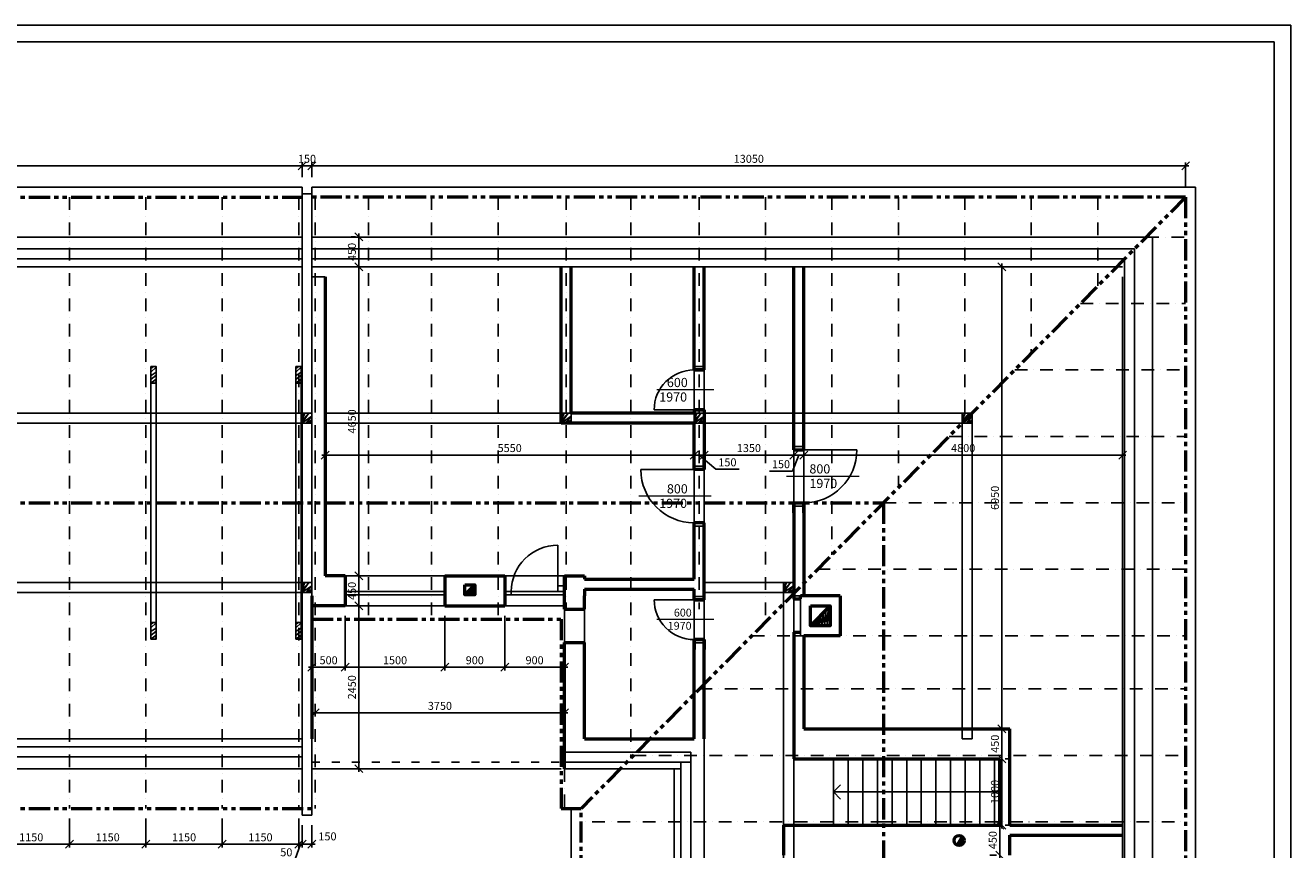
# Model space of a CAD drawing. Units: inches. Extents: x -300303 to 231945, y -273771 to 28449.
# Drawn here: x 58864 to 77907, y -35771 to -23367 of the extents above; entities that cross this region are included whole.
import ezdxf

# ---------------------------------------------------------------- set-up
doc = ezdxf.new("R2010")
doc.units = ezdxf.units.IN
doc.header["$LTSCALE"] = 10
doc.header["$MEASUREMENT"] = 0
for name, pattern in [('ACAD_ISO03W100', [30, 12, -18]), ('SDRUŽENÁ2', [31.75, 15.875, -3.175, 3.175, -3.175, 3.175, -3.175]), ('ČERCHOVANÁ2', [12.7, 6.35, -3.175, 0, -3.175])]:
    doc.linetypes.add(name, pattern=pattern)
doc.layers.get('0').update_dxf_attribs({"color": 2})
doc.layers.add('koty', color=3, linetype='Continuous', lineweight=9)
doc.layers.add('tlusta', color=4, linetype='Continuous', lineweight=53)
doc.layers.add('tenka', color=2, linetype='Continuous')
doc.dimstyles.new('milan 1-50', dxfattribs={"dimtxt": 120, "dimasz": 120, "dimexe": 50, "dimexo": 150, "dimgap": 45, "dimtad": 1, "dimdec": 0, "dimrnd": 1, "dimzin": 0, "dimdsep": 46, "dimtxsty": 'Standard', "dimblk": 'OBLIQUE', "dimcen": 45, "dimdle": 50, "dimadec": 0, "dimazin": 0, "dimtfac": 1, "dimtdec": 0, "dimtix": 1, "dimtmove": 0, "dimatfit": 3, "dimldrblk": 'DOT', "dimfxl": 0, "dimtolj": 1, "dimtzin": 0, "dimarcsym": 0})

# ---------------------------------------------------------------- blocks, each defined once
blk = doc.blocks.new('sdhh')
at = {"layer": 'tenka', "color": 5}
for p, q in [((-4243244, 2495218), (-4243244, 2495068)), ((-4243244, 2495191), (-4243204, 2495218)), ((-4243244, 2495135), (-4243164, 2495212)), ((-4243164, 2495087), (-4243244, 2495024)), ((-4243244, 2494968), (-4243164, 2495027)), ((-4243238, 2495085), (-4243164, 2495134)), ((-4243244, 2494968), (-4243164, 2494968)), ((-4243164, 2494993), (-4243183, 2494968)), ((-4243244, 2491368), (-4243164, 2491368)), ((-4243244, 2491341), (-4243204, 2491368)), ((-4243244, 2491285), (-4243164, 2491362)), ((-4243164, 2491237), (-4243244, 2491174)), ((-4243238, 2491235), (-4243164, 2491284)), ((-4243244, 2491118), (-4243164, 2491177)), ((-4243164, 2491143), (-4243183, 2491118))]:
    blk.add_line(p, q, dxfattribs=at)
blk.add_lwpolyline([(-4243244, 2495218), (-4243164, 2495218), (-4243164, 2491118), (-4243244, 2491118)], close=True, dxfattribs=at)
blk = doc.blocks.new('_Oblique')
at = {"color": 0, "linetype": 'ByBlock', "lineweight": -2}
blk.add_line((-0.5, -0.5), (0.5, 0.5), dxfattribs=at)
blk = doc.blocks.new('*D319')
at = {"layer": 'koty', "color": 0, "lineweight": -2}
for p, q in [((58378, -35302), (58378, -35740)), ((59528, -35302), (59528, -35740)), ((58328, -35690), (59578, -35690))]:
    blk.add_line(p, q, dxfattribs=at)
at = {"layer": 'koty', "color": 0, "lineweight": -2, "xscale": 120, "yscale": 120, "zscale": 120, "rotation": 180.0000000000005}
blk.add_blockref('_Oblique', (58378, -35690), dxfattribs=at)
at = {"layer": 'koty', "color": 0, "lineweight": -2, "xscale": 120, "yscale": 120, "zscale": 120}
blk.add_blockref('_Oblique', (59528, -35690), dxfattribs=at)
at = {"layer": 'koty', "color": 0, "insert": (58953, -35585), "char_height": 120, "attachment_point": 5}
blk.add_mtext('\\A1;1150', dxfattribs=at)
blk = doc.blocks.new('_Dot')
at = {"color": 0, "linetype": 'ByBlock', "lineweight": -2}
blk.add_line((-0.5, 0), (-1, 0), dxfattribs=at)
at = {"color": 0, "linetype": 'ByBlock', "const_width": 0.5}
blk.add_lwpolyline([(-0.25, 0, 1), (0.25, 0, 1)], format="xyb", close=True, dxfattribs=at)
blk = doc.blocks.new('*D320')
at = {"layer": 'koty', "color": 0, "lineweight": -2}
for p, q in [((59528, -35302), (59528, -35740)), ((60678, -35302), (60678, -35740)), ((59478, -35690), (60728, -35690))]:
    blk.add_line(p, q, dxfattribs=at)
at = {"layer": 'koty', "color": 0, "lineweight": -2, "xscale": 120, "yscale": 120, "zscale": 120, "rotation": 180.0000000000005}
blk.add_blockref('_Oblique', (59528, -35690), dxfattribs=at)
at = {"layer": 'koty', "color": 0, "lineweight": -2, "xscale": 120, "yscale": 120, "zscale": 120}
blk.add_blockref('_Oblique', (60678, -35690), dxfattribs=at)
at = {"layer": 'koty', "color": 0, "insert": (60103, -35585), "char_height": 120, "attachment_point": 5}
blk.add_mtext('\\A1;1150', dxfattribs=at)
blk = doc.blocks.new('*D321')
at = {"layer": 'koty', "color": 0, "lineweight": -2}
for p, q in [((60678, -35302), (60678, -35740)), ((61828, -35302), (61828, -35740)), ((60628, -35690), (61878, -35690))]:
    blk.add_line(p, q, dxfattribs=at)
at = {"layer": 'koty', "color": 0, "lineweight": -2, "xscale": 120, "yscale": 120, "zscale": 120, "rotation": 180.0000000000005}
blk.add_blockref('_Oblique', (60678, -35690), dxfattribs=at)
at = {"layer": 'koty', "color": 0, "lineweight": -2, "xscale": 120, "yscale": 120, "zscale": 120}
blk.add_blockref('_Oblique', (61828, -35690), dxfattribs=at)
at = {"layer": 'koty', "color": 0, "insert": (61253, -35585), "char_height": 120, "attachment_point": 5}
blk.add_mtext('\\A1;1150', dxfattribs=at)
blk = doc.blocks.new('*D322')
at = {"layer": 'koty', "color": 0, "lineweight": -2}
for p, q in [((61828, -35302), (61828, -35740)), ((62978, -35302), (62978, -35740)), ((61778, -35690), (63028, -35690))]:
    blk.add_line(p, q, dxfattribs=at)
at = {"layer": 'koty', "color": 0, "lineweight": -2, "xscale": 120, "yscale": 120, "zscale": 120, "rotation": 180.0000000000005}
blk.add_blockref('_Oblique', (61828, -35690), dxfattribs=at)
at = {"layer": 'koty', "color": 0, "lineweight": -2, "xscale": 120, "yscale": 120, "zscale": 120}
blk.add_blockref('_Oblique', (62978, -35690), dxfattribs=at)
at = {"layer": 'koty', "color": 0, "insert": (62403, -35585), "char_height": 120, "attachment_point": 5}
blk.add_mtext('\\A1;1150', dxfattribs=at)
blk = doc.blocks.new('*D323')
at = {"layer": 'koty', "color": 0, "lineweight": -2}
for p, q in [((62978, -35302), (62978, -35740)), ((63028, -35402), (63028, -35740)), ((62978, -35690), (62858, -35690)), ((63003, -35690), (62927, -35915)), ((62978, -35690), (63028, -35690)), ((62978, -35690), (63028, -35690)), ((63028, -35690), (63148, -35690)), ((62927, -35915), (62657, -35915))]:
    blk.add_line(p, q, dxfattribs=at)
at = {"layer": 'koty', "color": 0, "lineweight": -2, "xscale": 120, "yscale": 120, "zscale": 120}
blk.add_blockref('_Oblique', (62978, -35690), dxfattribs=at)
at = {"layer": 'koty', "color": 0, "lineweight": -2, "xscale": 120, "yscale": 120, "zscale": 120, "rotation": 180.0000000000005}
blk.add_blockref('_Oblique', (63028, -35690), dxfattribs=at)
at = {"layer": 'koty', "color": 0, "insert": (62792, -35810), "char_height": 120, "attachment_point": 5}
blk.add_mtext('\\A1;50', dxfattribs=at)
blk = doc.blocks.new('*D324')
at = {"layer": 'koty', "color": 0, "lineweight": -2}
for p, q in [((63028, -35402), (63028, -35740)), ((63178, -35402), (63178, -35740)), ((62978, -35690), (63228, -35690))]:
    blk.add_line(p, q, dxfattribs=at)
at = {"layer": 'koty', "color": 0, "lineweight": -2, "xscale": 120, "yscale": 120, "zscale": 120, "rotation": 180.0000000000005}
blk.add_blockref('_Oblique', (63028, -35690), dxfattribs=at)
at = {"layer": 'koty', "color": 0, "lineweight": -2, "xscale": 120, "yscale": 120, "zscale": 120}
blk.add_blockref('_Oblique', (63178, -35690), dxfattribs=at)
at = {"layer": 'koty', "color": 0, "insert": (63411, -35571), "char_height": 120, "attachment_point": 5}
blk.add_mtext('\\A1;150', dxfattribs=at)
blk = doc.blocks.new('*D325')
at = {"layer": 'koty', "color": 0, "lineweight": -2}
for p, q in [((49978, -25481), (63078, -25481)), ((50028, -25802), (50028, -25431)), ((63028, -25652), (63028, -25431))]:
    blk.add_line(p, q, dxfattribs=at)
at = {"layer": 'koty', "color": 0, "lineweight": -2, "xscale": 120, "yscale": 120, "zscale": 120, "rotation": 180.0000000000005}
blk.add_blockref('_Oblique', (50028, -25481), dxfattribs=at)
at = {"layer": 'koty', "color": 0, "lineweight": -2, "xscale": 120, "yscale": 120, "zscale": 120}
blk.add_blockref('_Oblique', (63028, -25481), dxfattribs=at)
at = {"layer": 'koty', "color": 0, "insert": (56528, -25376), "char_height": 120, "attachment_point": 5}
blk.add_mtext('\\A1;13000', dxfattribs=at)
blk = doc.blocks.new('*D326')
at = {"layer": 'koty', "color": 0, "lineweight": -2}
for p, q in [((63028, -25481), (62908, -25481)), ((63028, -25652), (63028, -25431)), ((63028, -25481), (63178, -25481)), ((63178, -25653), (63178, -25431)), ((63178, -25481), (63298, -25481))]:
    blk.add_line(p, q, dxfattribs=at)
at = {"layer": 'koty', "color": 0, "lineweight": -2, "xscale": 120, "yscale": 120, "zscale": 120}
blk.add_blockref('_Oblique', (63028, -25481), dxfattribs=at)
at = {"layer": 'koty', "color": 0, "lineweight": -2, "xscale": 120, "yscale": 120, "zscale": 120, "rotation": 180.0000000000005}
blk.add_blockref('_Oblique', (63178, -25481), dxfattribs=at)
at = {"layer": 'koty', "color": 0, "insert": (63103, -25376), "char_height": 120, "attachment_point": 5}
blk.add_mtext('\\A1;150', dxfattribs=at)
blk = doc.blocks.new('*D327')
at = {"layer": 'koty', "color": 0, "lineweight": -2}
for p, q in [((63128, -25481), (76376, -25481)), ((63178, -25652), (63178, -25431)), ((76326, -25802), (76326, -25431))]:
    blk.add_line(p, q, dxfattribs=at)
at = {"layer": 'koty', "color": 0, "lineweight": -2, "xscale": 120, "yscale": 120, "zscale": 120, "rotation": 180.0000000000005}
blk.add_blockref('_Oblique', (63178, -25481), dxfattribs=at)
at = {"layer": 'koty', "color": 0, "lineweight": -2, "xscale": 120, "yscale": 120, "zscale": 120}
blk.add_blockref('_Oblique', (76326, -25481), dxfattribs=at)
at = {"layer": 'koty', "color": 0, "insert": (69752, -25376), "char_height": 120, "attachment_point": 5}
blk.add_mtext('\\A1;13050', dxfattribs=at)
blk = doc.blocks.new('lolo')
at = {"layer": 'koty'}
blk.add_line((-4257088, 2487231), (-4257088, 2486374), dxfattribs=at)
at = {"layer": 'tenka'}
for p, q in [((-4257438, 2486935), (-4257438, 2487085)), ((-4256745, 2487085), (-4257431, 2487085)), ((-4257388, 2486935), (-4257388, 2487085)), ((-4256738, 2486935), (-4256738, 2487085)), ((-4256745, 2486935), (-4257431, 2486935)), ((-4257388, 2486935), (-4257388, 2486335))]:
    blk.add_line(p, q, dxfattribs=at)
blk.add_arc((-4257388, 2486935), 600, 270, 0, dxfattribs=at)
at = {"layer": 'tlusta'}
for p, q in [((-4257388, 2487085), (-4257531, 2487085)), ((-4257388, 2486935), (-4257388, 2487085)), ((-4256788, 2487085), (-4256638, 2487085)), ((-4256788, 2486935), (-4256788, 2487085)), ((-4257388, 2486935), (-4257531, 2486935)), ((-4256788, 2486935), (-4256638, 2486935))]:
    blk.add_line(p, q, dxfattribs=at)
at = {"layer": 'koty'}
for s, p in [('600', (-4257134, 2486631)), ('1970', (-4256936, 2486539))]:
    blk.add_text(s, height=118.3, rotation=90, dxfattribs=at).set_placement(p)
blk = doc.blocks.new('*D333')
at = {"layer": 'koty', "color": 0, "lineweight": -2}
for p, q in [((63678, -32252), (63678, -33076)), ((63178, -32769), (63178, -33076)), ((63128, -33026), (63728, -33026))]:
    blk.add_line(p, q, dxfattribs=at)
at = {"layer": 'koty', "color": 0, "lineweight": -2, "xscale": 120, "yscale": 120, "zscale": 120, "rotation": 180.0000000000005}
blk.add_blockref('_Oblique', (63178, -33026), dxfattribs=at)
at = {"layer": 'koty', "color": 0, "lineweight": -2, "xscale": 120, "yscale": 120, "zscale": 120}
blk.add_blockref('_Oblique', (63678, -33026), dxfattribs=at)
at = {"layer": 'koty', "color": 0, "insert": (63428, -32921), "char_height": 120, "attachment_point": 5}
blk.add_mtext('\\A1;500', dxfattribs=at)
blk = doc.blocks.new('*D334')
at = {"layer": 'koty', "color": 0, "lineweight": -2}
for p, q in [((63678, -32252), (63678, -33076)), ((65178, -32252), (65178, -33076)), ((63628, -33026), (65228, -33026))]:
    blk.add_line(p, q, dxfattribs=at)
at = {"layer": 'koty', "color": 0, "lineweight": -2, "xscale": 120, "yscale": 120, "zscale": 120, "rotation": 180.0000000000005}
blk.add_blockref('_Oblique', (63678, -33026), dxfattribs=at)
at = {"layer": 'koty', "color": 0, "lineweight": -2, "xscale": 120, "yscale": 120, "zscale": 120}
blk.add_blockref('_Oblique', (65178, -33026), dxfattribs=at)
at = {"layer": 'koty', "color": 0, "insert": (64428, -32921), "char_height": 120, "attachment_point": 5}
blk.add_mtext('\\A1;1500', dxfattribs=at)
blk = doc.blocks.new('*D335')
at = {"layer": 'koty', "color": 0, "lineweight": -2}
for p, q in [((65178, -32252), (65178, -33076)), ((66078, -32252), (66078, -33076)), ((65128, -33026), (66128, -33026))]:
    blk.add_line(p, q, dxfattribs=at)
at = {"layer": 'koty', "color": 0, "lineweight": -2, "xscale": 120, "yscale": 120, "zscale": 120, "rotation": 180.0000000000005}
blk.add_blockref('_Oblique', (65178, -33026), dxfattribs=at)
at = {"layer": 'koty', "color": 0, "lineweight": -2, "xscale": 120, "yscale": 120, "zscale": 120}
blk.add_blockref('_Oblique', (66078, -33026), dxfattribs=at)
at = {"layer": 'koty', "color": 0, "insert": (65628, -32921), "char_height": 120, "attachment_point": 5}
blk.add_mtext('\\A1;900', dxfattribs=at)
blk = doc.blocks.new('*D336')
at = {"layer": 'koty', "color": 0, "lineweight": -2}
for p, q in [((66078, -32252), (66078, -33076)), ((66978, -32302), (66978, -33076)), ((66028, -33026), (67028, -33026))]:
    blk.add_line(p, q, dxfattribs=at)
at = {"layer": 'koty', "color": 0, "lineweight": -2, "xscale": 120, "yscale": 120, "zscale": 120, "rotation": 180.0000000000005}
blk.add_blockref('_Oblique', (66078, -33026), dxfattribs=at)
at = {"layer": 'koty', "color": 0, "lineweight": -2, "xscale": 120, "yscale": 120, "zscale": 120}
blk.add_blockref('_Oblique', (66978, -33026), dxfattribs=at)
at = {"layer": 'koty', "color": 0, "insert": (66528, -32921), "char_height": 120, "attachment_point": 5}
blk.add_mtext('\\A1;900', dxfattribs=at)
blk = doc.blocks.new('*D337')
at = {"layer": 'koty', "color": 0, "lineweight": -2}
for p, q in [((63768, -26552), (63834, -26552)), ((63884, -26502), (63884, -27052)), ((63768, -27002), (63834, -27002))]:
    blk.add_line(p, q, dxfattribs=at)
at = {"layer": 'koty', "color": 0, "lineweight": -2, "xscale": 120, "yscale": 120, "zscale": 120}
for p, rotation in [((63884, -26552), 90.0000000000005), ((63884, -27002), 270.0000000000005)]:
    blk.add_blockref('_Oblique', p, dxfattribs=dict(at, rotation=rotation))
at = {"layer": 'koty', "color": 0, "insert": (63779, -26777), "char_height": 120, "attachment_point": 5, "rotation": 90}
blk.add_mtext('\\A1;450', dxfattribs=at)
blk = doc.blocks.new('*D338')
at = {"layer": 'koty', "color": 0, "lineweight": -2}
for p, q in [((63921, -27002), (63834, -27002)), ((63884, -26952), (63884, -31702)), ((63765, -31652), (63834, -31652))]:
    blk.add_line(p, q, dxfattribs=at)
at = {"layer": 'koty', "color": 0, "lineweight": -2, "xscale": 120, "yscale": 120, "zscale": 120}
for p, rotation in [((63884, -27002), 90.0000000000005), ((63884, -31652), 270.0000000000005)]:
    blk.add_blockref('_Oblique', p, dxfattribs=dict(at, rotation=rotation))
at = {"layer": 'koty', "color": 0, "insert": (63779, -29327), "char_height": 120, "attachment_point": 5, "rotation": 90}
blk.add_mtext('\\A1;4650', dxfattribs=at)
blk = doc.blocks.new('*D339')
at = {"layer": 'koty', "color": 0, "lineweight": -2}
for p, q in [((63884, -31602), (63884, -32152)), ((63765, -31652), (63834, -31652)), ((63916, -32102), (63934, -32102))]:
    blk.add_line(p, q, dxfattribs=at)
at = {"layer": 'koty', "color": 0, "lineweight": -2, "xscale": 120, "yscale": 120, "zscale": 120}
for p, rotation in [((63884, -31652), 90.0000000000005), ((63884, -32102), 270.0000000000005)]:
    blk.add_blockref('_Oblique', p, dxfattribs=dict(at, rotation=rotation))
at = {"layer": 'koty', "color": 0, "insert": (63779, -31877), "char_height": 120, "attachment_point": 5, "rotation": 90}
blk.add_mtext('\\A1;450', dxfattribs=at)
blk = doc.blocks.new('*D340')
at = {"layer": 'koty', "color": 0, "lineweight": -2}
for p, q in [((63884, -32052), (63884, -34602)), ((63916, -32102), (63934, -32102)), ((63753, -34552), (63834, -34552))]:
    blk.add_line(p, q, dxfattribs=at)
at = {"layer": 'koty', "color": 0, "lineweight": -2, "xscale": 120, "yscale": 120, "zscale": 120}
for p, rotation in [((63884, -32102), 90.0000000000005), ((63884, -34552), 270.0000000000005)]:
    blk.add_blockref('_Oblique', p, dxfattribs=dict(at, rotation=rotation))
at = {"layer": 'koty', "color": 0, "insert": (63779, -33327), "char_height": 120, "attachment_point": 5, "rotation": 90}
blk.add_mtext('\\A1;2450', dxfattribs=at)
blk = doc.blocks.new('*D341')
at = {"layer": 'koty', "color": 0, "lineweight": -2}
for p, q in [((63228, -33588), (63228, -33662)), ((66978, -33588), (66978, -33662)), ((63178, -33712), (67028, -33712))]:
    blk.add_line(p, q, dxfattribs=at)
at = {"layer": 'koty', "color": 0, "lineweight": -2, "xscale": 120, "yscale": 120, "zscale": 120, "rotation": 180.0000000000005}
blk.add_blockref('_Oblique', (63228, -33712), dxfattribs=at)
at = {"layer": 'koty', "color": 0, "lineweight": -2, "xscale": 120, "yscale": 120, "zscale": 120}
blk.add_blockref('_Oblique', (66978, -33712), dxfattribs=at)
at = {"layer": 'koty', "color": 0, "insert": (65103, -33607), "char_height": 120, "attachment_point": 5}
blk.add_mtext('\\A1;3750', dxfattribs=at)
blk = doc.blocks.new('*D342')
at = {"layer": 'koty', "color": 0, "lineweight": -2}
for p, q in [((63328, -29833), (68978, -29833)), ((63378, -29759), (63378, -29783)), ((68928, -29759), (68928, -29783))]:
    blk.add_line(p, q, dxfattribs=at)
at = {"layer": 'koty', "color": 0, "lineweight": -2, "xscale": 120, "yscale": 120, "zscale": 120, "rotation": 180.0000000000005}
blk.add_blockref('_Oblique', (63378, -29833), dxfattribs=at)
at = {"layer": 'koty', "color": 0, "lineweight": -2, "xscale": 120, "yscale": 120, "zscale": 120}
blk.add_blockref('_Oblique', (68928, -29833), dxfattribs=at)
at = {"layer": 'koty', "color": 0, "insert": (66153, -29728), "char_height": 120, "attachment_point": 5}
blk.add_mtext('\\A1;5550', dxfattribs=at)
blk = doc.blocks.new('*D343')
at = {"layer": 'koty', "color": 0, "lineweight": -2}
for p, q in [((68878, -29833), (69128, -29833)), ((68928, -29759), (68928, -29783)), ((69003, -29833), (69255, -30048)), ((69078, -29752), (69078, -29783)), ((69255, -30048), (69605, -30048))]:
    blk.add_line(p, q, dxfattribs=at)
at = {"layer": 'koty', "color": 0, "lineweight": -2, "xscale": 120, "yscale": 120, "zscale": 120, "rotation": 180.0000000000005}
blk.add_blockref('_Oblique', (68928, -29833), dxfattribs=at)
at = {"layer": 'koty', "color": 0, "lineweight": -2, "xscale": 120, "yscale": 120, "zscale": 120}
blk.add_blockref('_Oblique', (69078, -29833), dxfattribs=at)
at = {"layer": 'koty', "color": 0, "insert": (69430, -29943), "char_height": 120, "attachment_point": 5}
blk.add_mtext('\\A1;150', dxfattribs=at)
blk = doc.blocks.new('*D344')
at = {"layer": 'koty', "color": 0, "lineweight": -2}
for p, q in [((69028, -29833), (70478, -29833)), ((69078, -29752), (69078, -29783)), ((70428, -29748), (70428, -29783))]:
    blk.add_line(p, q, dxfattribs=at)
at = {"layer": 'koty', "color": 0, "lineweight": -2, "xscale": 120, "yscale": 120, "zscale": 120, "rotation": 180.0000000000005}
blk.add_blockref('_Oblique', (69078, -29833), dxfattribs=at)
at = {"layer": 'koty', "color": 0, "lineweight": -2, "xscale": 120, "yscale": 120, "zscale": 120}
blk.add_blockref('_Oblique', (70428, -29833), dxfattribs=at)
at = {"layer": 'koty', "color": 0, "insert": (69753, -29728), "char_height": 120, "attachment_point": 5}
blk.add_mtext('\\A1;1350', dxfattribs=at)
blk = doc.blocks.new('*D345')
at = {"layer": 'koty', "color": 0, "lineweight": -2}
for p, q in [((70378, -29833), (70628, -29833)), ((70503, -29833), (70411, -30076)), ((70428, -29748), (70428, -29783)), ((70578, -29731), (70578, -29883)), ((70411, -30076), (70061, -30076))]:
    blk.add_line(p, q, dxfattribs=at)
at = {"layer": 'koty', "color": 0, "lineweight": -2, "xscale": 120, "yscale": 120, "zscale": 120, "rotation": 180.0000000000005}
blk.add_blockref('_Oblique', (70428, -29833), dxfattribs=at)
at = {"layer": 'koty', "color": 0, "lineweight": -2, "xscale": 120, "yscale": 120, "zscale": 120}
blk.add_blockref('_Oblique', (70578, -29833), dxfattribs=at)
at = {"layer": 'koty', "color": 0, "insert": (70236, -29971), "char_height": 120, "attachment_point": 5}
blk.add_mtext('\\A1;150', dxfattribs=at)
blk = doc.blocks.new('*D346')
at = {"layer": 'koty', "color": 0, "lineweight": -2}
for p, q in [((70528, -29833), (75428, -29833)), ((70578, -29731), (70578, -29883)), ((75378, -30073), (75378, -29783))]:
    blk.add_line(p, q, dxfattribs=at)
at = {"layer": 'koty', "color": 0, "lineweight": -2, "xscale": 120, "yscale": 120, "zscale": 120, "rotation": 180.0000000000005}
blk.add_blockref('_Oblique', (70578, -29833), dxfattribs=at)
at = {"layer": 'koty', "color": 0, "lineweight": -2, "xscale": 120, "yscale": 120, "zscale": 120}
blk.add_blockref('_Oblique', (75378, -29833), dxfattribs=at)
at = {"layer": 'koty', "color": 0, "insert": (72978, -29728), "char_height": 120, "attachment_point": 5}
blk.add_mtext('\\A1;4800', dxfattribs=at)
blk = doc.blocks.new('*D347')
at = {"layer": 'koty', "color": 0, "lineweight": -2}
for p, q in [((73561, -26952), (73561, -34002)), ((73580, -27002), (73611, -27002)), ((73580, -33952), (73611, -33952))]:
    blk.add_line(p, q, dxfattribs=at)
at = {"layer": 'koty', "color": 0, "lineweight": -2, "xscale": 120, "yscale": 120, "zscale": 120}
for p, rotation in [((73561, -27002), 90.0000000000005), ((73561, -33952), 270.0000000000005)]:
    blk.add_blockref('_Oblique', p, dxfattribs=dict(at, rotation=rotation))
at = {"layer": 'koty', "color": 0, "insert": (73456, -30477), "char_height": 120, "attachment_point": 5, "rotation": 90}
blk.add_mtext('\\A1;6950', dxfattribs=at)
blk = doc.blocks.new('*D348')
at = {"layer": 'koty', "color": 0, "lineweight": -2}
for p, q in [((73528, -33952), (73511, -33952)), ((73561, -33902), (73561, -34452)), ((73678, -34402), (73611, -34402))]:
    blk.add_line(p, q, dxfattribs=at)
at = {"layer": 'koty', "color": 0, "lineweight": -2, "xscale": 120, "yscale": 120, "zscale": 120}
for p, rotation in [((73561, -33952), 90.0000000000005), ((73561, -34402), 270.0000000000005)]:
    blk.add_blockref('_Oblique', p, dxfattribs=dict(at, rotation=rotation))
at = {"layer": 'koty', "color": 0, "insert": (73456, -34177), "char_height": 120, "attachment_point": 5, "rotation": 90}
blk.add_mtext('\\A1;450', dxfattribs=at)
blk = doc.blocks.new('*D349')
at = {"layer": 'koty', "color": 0, "lineweight": -2}
for p, q in [((73561, -34352), (73561, -35452)), ((73678, -34402), (73611, -34402)), ((73678, -35402), (73611, -35402))]:
    blk.add_line(p, q, dxfattribs=at)
at = {"layer": 'koty', "color": 0, "lineweight": -2, "xscale": 120, "yscale": 120, "zscale": 120}
for p, rotation in [((73561, -34402), 90.0000000000005), ((73561, -35402), 270.0000000000005)]:
    blk.add_blockref('_Oblique', p, dxfattribs=dict(at, rotation=rotation))
at = {"layer": 'koty', "color": 0, "insert": (73456, -34902), "char_height": 120, "attachment_point": 5, "rotation": 90}
blk.add_mtext('\\A1;1000', dxfattribs=at)
blk = doc.blocks.new('*D350')
at = {"layer": 'koty', "color": 0, "lineweight": -2}
for p, q in [((73378, -35402), (73478, -35402)), ((73528, -35352), (73528, -35902)), ((73378, -35852), (73478, -35852))]:
    blk.add_line(p, q, dxfattribs=at)
at = {"layer": 'koty', "color": 0, "lineweight": -2, "xscale": 120, "yscale": 120, "zscale": 120}
for p, rotation in [((73528, -35402), 90.0000000000005), ((73528, -35852), 270.0000000000005)]:
    blk.add_blockref('_Oblique', p, dxfattribs=dict(at, rotation=rotation))
at = {"layer": 'koty', "color": 0, "insert": (73423, -35627), "char_height": 120, "attachment_point": 5, "rotation": 90}
blk.add_mtext('\\A1;450', dxfattribs=at)

msp = doc.modelspace()

# ---------------------------------------------------------------- linework, layer by layer
for points in [[(48206.7, -23367.2), (77906.7, -23367.2), (77906.7, -44367.2), (48206.7, -44367.2)], [(48456.7, -23617.2), (77656.7, -23617.2), (77656.7, -44117.2), (48456.7, -44117.2)]]:
    msp.add_lwpolyline(points, close=True)
at = {"layer": 'koty'}
for p, q in [((69224.2, -28852.4), (68366.5, -28852.4)), ((70321, -30152.4), (71410.3, -30152.4)), ((69184.8, -30452.4), (68095.4, -30452.4))]:
    msp.add_line(p, q, dxfattribs=at)
at = {"layer": 'tenka'}
for p, q in [((50077.9, -25802.4), (63028.3, -25802.4)), ((63028.3, -25802.4), (63028.3, -25952.4)), ((63177.9, -25952.4), (63177.9, -25802.7)), ((63177.9, -25802.7), (63327.9, -25802.7)), ((63327.9, -25802.7), (76475.6, -25802.7)), ((76475.6, -38202.4), (76475.6, -25802.7)), ((63027.9, -25902.4), (63027.9, -34552.4)), ((63027.9, -25902.4), (63177.9, -25902.4)), ((63177.9, -25902.4), (63177.9, -34552.4)), ((50127.9, -26552.4), (63027.9, -26552.4)), ((63177.9, -26552.4), (75827.9, -26552.4)), ((75827.9, -26552.4), (75827.9, -38202.4)), ((50427.9, -27002.4), (63027.9, -27002.4)), ((63177.9, -27002.4), (75377.9, -27002.4)), ((63177.9, -27152.4), (63377.9, -27152.4)), ((75377.9, -27152.4), (75377.9, -38202.4)), ((68927.9, -28502.4), (69077.9, -28502.4)), ((68927.9, -28509.5), (68927.9, -28552.4)), ((68927.9, -29152.4), (68927.9, -28552.4)), ((69077.9, -28509.5), (69077.9, -28552.4)), ((69077.9, -28552.4), (69077.9, -29152.4)), ((68927.9, -28852.4), (68927.9, -29195.3)), ((69077.9, -28852.4), (69077.9, -29195.3)), ((63027.9, -30202.4), (63027.9, -29302.4)), ((68927.9, -29152.4), (68327.9, -29152.4)), ((68927.9, -29152.4), (69077.9, -29152.4)), ((68927.9, -29202.4), (69077.9, -29202.4)), ((70427.9, -30602.4), (70427.9, -29702.4)), ((70427.9, -29702.4), (70577.9, -29702.4)), ((70577.9, -30602.4), (70577.9, -29702.4)), ((70577.9, -29752.4), (71377.9, -29752.4)), ((68927.9, -30052.4), (68127.9, -30052.4)), ((68927.9, -30902.4), (68927.9, -30002.4)), ((69077.9, -30002.4), (68927.9, -30002.4)), ((69077.9, -30902.4), (69077.9, -30002.4)), ((70427.9, -30602.4), (70577.9, -30602.4)), ((69077.9, -30902.4), (68927.9, -30902.4)), ((66877.9, -31888.5), (66877.9, -31188.5)), ((65177.9, -31652.4), (63677.9, -31652.4)), ((66077.9, -31652.4), (66977.9, -31652.4)), ((70276.4, -31752.4), (69077.9, -31752.4)), ((63677.9, -31888.5), (65177.9, -31888.5)), ((63677.9, -31938.5), (65177.9, -31938.5)), ((65488.5, -31937.6), (65493.8, -31921.7)), ((65493.8, -31921.7), (65502.7, -31937.6)), ((65502.7, -31937.6), (65506.3, -31909.1)), ((65506.3, -31909.1), (65515.8, -31937.6)), ((65515.8, -31937.6), (65520.9, -31894.5)), ((65520.9, -31894.5), (65531.9, -31937.6)), ((65531.9, -31937.6), (65536.1, -31879.4)), ((65536.1, -31879.4), (65547.3, -31937.6)), ((65547.3, -31937.6), (65552.9, -31862.6)), ((65552.9, -31862.6), (65568, -31937.6)), ((65568, -31937.6), (65570.9, -31844.6)), ((65570.9, -31844.6), (65586.6, -31937.6)), ((65586.6, -31937.6), (65590.9, -31824.6)), ((65590.9, -31824.6), (65606.9, -31937.6)), ((65606.9, -31937.6), (65613, -31802.4)), ((65613, -31802.4), (65627.9, -31937.6)), ((66077.9, -31888.5), (66977.9, -31888.5)), ((66077.9, -31888.5), (66177.9, -31888.5)), ((66077.9, -31938.5), (66977.9, -31938.5)), ((66177.9, -31888.5), (66177.9, -31938.5)), ((66977.9, -31802.4), (66877.9, -31802.4)), ((66877.9, -31802.4), (66877.9, -31852.4)), ((70276.4, -31902.4), (69077.9, -31902.4)), ((70276.4, -31902.4), (70276.4, -38202.4)), ((70527.9, -31952.4), (70427.9, -31952.4)), ((65177.9, -32102.4), (63677.9, -32102.4)), ((66077.9, -32102.4), (66977.9, -32102.4)), ((66977.9, -32652.4), (66977.9, -32152.4)), ((67277.9, -32152.4), (67277.9, -32652.4)), ((68927.9, -32009.6), (68927.9, -32609.6)), ((69077.9, -32609.6), (69077.9, -32009.6)), ((70427.9, -31996.5), (70427.9, -38202.4)), ((70527.9, -31996.5), (70527.9, -32496.5)), ((70895.2, -32402.4), (70903.9, -32176.4)), ((70903.9, -32176.4), (70935.9, -32402.4)), ((70935.9, -32402.4), (70948.2, -32132.1)), ((70948.2, -32132.1), (70977.9, -32402.4)), ((70699.2, -32402.4), (70709.7, -32370.6)), ((70709.7, -32370.6), (70727.6, -32402.4)), ((70727.6, -32402.4), (70734.8, -32345.5)), ((70734.8, -32345.5), (70753.8, -32402.4)), ((70753.8, -32402.4), (70763.9, -32316.3)), ((70763.9, -32316.3), (70785.9, -32402.4)), ((70785.9, -32402.4), (70794.2, -32286)), ((70794.2, -32286), (70816.6, -32402.4)), ((70816.6, -32402.4), (70827.9, -32252.4)), ((70827.9, -32252.4), (70858.1, -32402.4)), ((70858.1, -32402.4), (70863.8, -32216.5)), ((70863.8, -32216.5), (70895.2, -32402.4)), ((70527.9, -32552.9), (70427.9, -32552.9)), ((70527.9, -32496.5), (70527.9, -32552.9)), ((70527.9, -32552.9), (70577.9, -32552.4)), ((50427.9, -34102.4), (63027.9, -34102.4)), ((69077.9, -34101.4), (69077.9, -38202.4)), ((71027.9, -35402.4), (71027.9, -34402.4)), ((71247.9, -35402.4), (71247.9, -34402.4)), ((71467.9, -35402.4), (71467.9, -34402.4)), ((71687.9, -35402.4), (71687.9, -34402.4)), ((71907.9, -35402.4), (71907.9, -34402.4)), ((72127.9, -35402.4), (72127.9, -34402.4)), ((72347.9, -35402.4), (72347.9, -34402.4)), ((72567.9, -35402.4), (72567.9, -34402.4)), ((72787.9, -35402.4), (72787.9, -34402.4)), ((73007.9, -35402.4), (73007.9, -34402.4)), ((73227.9, -35402.4), (73227.9, -34402.4)), ((73447.9, -35402.4), (73447.9, -34402.4)), ((50127.9, -34552.4), (63027.9, -34552.4)), ((63027.9, -34552.4), (63027.9, -35252.4)), ((63177.9, -35252.4), (63177.9, -34552.4)), ((63177.9, -34552.4), (66927.9, -34552.4)), ((66977.9, -34552.4), (68727.9, -34552.4)), ((68627.9, -34552.4), (68627.9, -38202.4)), ((71027.9, -34902.4), (71133.6, -34796)), ((73527.9, -34902.4), (71027.9, -34902.4)), ((71027.9, -34902.4), (71133.6, -35008.8)), ((67078.4, -38202.4), (67078.4, -35152.4)), ((63027.9, -35252.4), (63177.9, -35252.4)), ((72875.9, -35696.1), (72956.7, -35569.8)), ((72990.1, -35646.6), (72931.6, -35609.1)), ((72931.6, -35609.1), (72990.2, -35619.9)), ((72943.7, -35590.2), (72975.9, -35587.3)), ((72990.2, -35619.9), (72943.7, -35590.2)), ((72875.9, -35696.1), (72948.7, -35700.6)), ((72948.7, -35700.6), (72890.4, -35673.5)), ((72890.4, -35673.5), (72969.9, -35685.4)), ((72969.9, -35685.4), (72904, -35652.2)), ((72904, -35652.2), (72981.6, -35669.9)), ((72981.6, -35669.9), (72920.4, -35626.7)), ((72920.4, -35626.7), (72990.1, -35646.6))]:
    msp.add_line(p, q, dxfattribs=at)
at = {"layer": 'tenka', "linetype": 'ČERCHOVANÁ2', "ltscale": 3}
for p, q in [((59527.9, -25952.4), (59527.9, -35152.4)), ((60677.9, -25952.4), (60677.9, -35152.4)), ((61827.9, -25952.4), (61827.9, -35152.4)), ((62977.9, -25952.4), (62977.9, -35152.4)), ((63227.9, -25952.4), (63227.9, -35152.4)), ((64027.9, -25952.4), (64027.9, -32302.4)), ((64977.9, -25952.4), (64977.9, -32302.4)), ((65977.9, -25952.4), (65977.9, -32302.4)), ((67002.7, -25952.4), (67002.7, -32152.4)), ((67977.9, -25952.4), (67977.9, -34394)), ((69002.7, -25952.4), (69002.7, -32152.4)), ((70002.7, -25952.4), (70002.7, -32346.3)), ((71002.7, -25952.4), (71002.7, -31335.1)), ((72002.7, -25952.4), (72002.7, -30323.8)), ((73002.7, -25952.4), (73002.7, -29312.6)), ((74002.7, -25952.4), (74002.7, -28301.3)), ((75002.7, -25952.4), (75002.7, -27290.1)), ((75732.2, -26552.4), (76325.6, -26552.4)), ((74743.4, -27552.4), (76325.6, -27552.4)), ((73754.5, -28552.4), (76325.6, -28552.4)), ((72765.6, -29552.4), (76325.6, -29552.4)), ((71776.7, -30552.4), (76325.6, -30552.4)), ((70787.8, -31552.4), (76325.6, -31552.4)), ((69799, -32552.4), (76325.6, -32552.4)), ((66977.9, -32652.4), (66977.9, -35152.4)), ((69007.9, -33352.4), (76325.6, -33352.4)), ((68019, -34352.4), (76325.6, -34352.4)), ((71777.2, -35352.4), (67228.8, -35353.3)), ((71777.2, -35352.4), (76325.6, -35352.4))]:
    msp.add_line(p, q, dxfattribs=at)
at = {"layer": 'tenka', "color": 5}
for p, q in [((50027.9, -26732.4), (63027.9, -26732.4)), ((75554.2, -26732.4), (63177.9, -26732.4)), ((50027.9, -26882.4), (63027.9, -26882.4)), ((75405.9, -26882.4), (63177.9, -26882.4)), ((50418.9, -29201.7), (63177.9, -29201.7)), ((63377.9, -29202.4), (66927.7, -29202.4)), ((69077.9, -29202.4), (73111.7, -29202.4)), ((73113.4, -33952.4), (73113.4, -29204.1)), ((50577.9, -29352.4), (63177.9, -29352.4)), ((63377.9, -29352.4), (66927.7, -29352.4)), ((69077.9, -29352.4), (72963.4, -29352.4)), ((72963.4, -33952.4), (72963.4, -29352.4)), ((56326.4, -31752.4), (63177.9, -31752.4)), ((56196.5, -31902.4), (63177.9, -31902.4)), ((72963.4, -33952.4), (72963.4, -34102.4)), ((73113.4, -34102.4), (73113.4, -33952.4)), ((50027.9, -34222.4), (63027.9, -34222.4)), ((72963.4, -34102.4), (73113.4, -34102.4)), ((50027.9, -34372.4), (63027.9, -34372.4)), ((66977.9, -34302.4), (68877.9, -34302.4)), ((66977.9, -34452.4), (68877.9, -34452.4)), ((68727.9, -34452.4), (68727.9, -38202.4)), ((68877.9, -34302.4), (68877.9, -38202.4))]:
    msp.add_line(p, q, dxfattribs=at)
at = {"layer": 'tenka', "linetype": 'ACAD_ISO03W100'}
msp.add_line((63177.9, -34452.4), (66927.9, -34452.4), dxfattribs=at)
at = {"layer": 'tenka', "color": 5}
for points in [[(63026.4, -29202.4), (63176.4, -29202.4), (63176.4, -29352.4), (63026.4, -29352.4)], [(66927.7, -29202.4), (67077.7, -29202.4), (67077.7, -29352.4), (66927.7, -29352.4)], [(68927.9, -29202.4), (69077.9, -29202.4), (69077.9, -29352.4), (68927.9, -29352.4)], [(72963.4, -29202.4), (73113.4, -29202.4), (73113.4, -29352.4), (72963.4, -29352.4)], [(63026.4, -31752.4), (63176.4, -31752.4), (63176.4, -31902.4), (63026.4, -31902.4)], [(70276.4, -31752.4), (70426.4, -31752.4), (70426.4, -31902.4), (70276.4, -31902.4)]]:
    msp.add_lwpolyline(points, close=True, dxfattribs=at)
for points in [[(63026.4, -29257.6), (63070.1, -29202.4), (63026.4, -29314.9), (63130.8, -29202.4), (63026.4, -29352.4), (63176.4, -29249.8), (63091.4, -29352.4), (63176.4, -29307.6), (63151.2, -29352.4)], [(66927.7, -29257.6), (66971.5, -29202.4), (66927.7, -29314.9), (67032.2, -29202.4), (66927.7, -29352.4), (67077.7, -29249.8), (66992.8, -29352.4), (67077.7, -29307.6), (67052.6, -29352.4)], [(68927.9, -29257.6), (68971.6, -29202.4), (68927.9, -29314.9), (69032.3, -29202.4), (68927.9, -29352.4), (69077.9, -29249.8), (68993, -29352.4), (69077.9, -29307.6), (69052.7, -29352.4)], [(72963.4, -29257.6), (73007.1, -29202.4), (72963.4, -29314.9), (73067.8, -29202.4), (72963.4, -29352.4), (73113.4, -29249.8), (73028.5, -29352.4), (73113.4, -29307.6), (73088.2, -29352.4)], [(63026.4, -31807.6), (63070.1, -31752.4), (63026.4, -31864.9), (63130.8, -31752.4), (63026.4, -31902.4), (63176.4, -31799.8), (63091.4, -31902.4), (63176.4, -31857.6), (63151.2, -31902.4)], [(70276.4, -31807.6), (70320.1, -31752.4), (70276.4, -31864.9), (70380.8, -31752.4), (70276.4, -31902.4), (70426.4, -31799.8), (70341.4, -31902.4), (70426.4, -31857.6), (70401.2, -31902.4)]]:
    msp.add_lwpolyline(points, dxfattribs=at)
at = {"layer": 'tenka'}
for centre, radius, start, end in [((68927.9, -29152.4), 600, 90, 180), ((70577.9, -29752.4), 800, 270, 0), ((68927.9, -30052.4), 800, 180, 270), ((66877.9, -31888.5), 700, 90, 180)]:
    msp.add_arc(centre, radius, start, end, dxfattribs=at)
at = {"layer": 'tlusta', "linetype": 'SDRUŽENÁ2', "ltscale": 2}
for p, q in [((50027.9, -25952.4), (63027.9, -25952.4)), ((76325.6, -25952.4), (63177.9, -25952.4)), ((76325.6, -25952.4), (67227.9, -35152.4)), ((76325.6, -25952.4), (76325.6, -38202.4)), ((50027.9, -30552.4), (71776.7, -30552.4)), ((71776.7, -30552.4), (71777.4, -38202.5)), ((63177.9, -32302.4), (66927.9, -32302.4)), ((66927.9, -32302.4), (66927.9, -35152.4)), ((50027.9, -35152.4), (63227.9, -35152.4)), ((66927.9, -35152.4), (67227.9, -35152.4)), ((67227.9, -38202.4), (67227.9, -35152.4))]:
    msp.add_line(p, q, dxfattribs=at)
at = {"layer": 'tlusta', "color": 5, "lineweight": -2}
for p, q in [((75555.9, -26730.7), (75555.9, -38352.4)), ((75405.9, -26882.4), (75405.9, -38352.4))]:
    msp.add_line(p, q, dxfattribs=at)
at = {"layer": 'tlusta'}
for p, q in [((66927.7, -29352.4), (66927.7, -27002.4)), ((67077.7, -29202.4), (67077.7, -27002.4)), ((68927.9, -28552.4), (68927.9, -27002.4)), ((69077.9, -28552.4), (69077.9, -27002.4)), ((70427.9, -29602.4), (70427.9, -27002.4)), ((70577.9, -29752.4), (70577.9, -27002.4)), ((63377.9, -27152.4), (63377.9, -31652.4)), ((69077.9, -28552.4), (68927.9, -28552.4)), ((68927.9, -28552.4), (69077.9, -28552.4)), ((68927.9, -29202.4), (67077.7, -29202.4)), ((69077.9, -29152.4), (68927.9, -29152.4)), ((68927.9, -29152.4), (68927.9, -29202.4)), ((68927.9, -29152.4), (69077.9, -29152.4)), ((69077.9, -29152.4), (69077.9, -29352.4)), ((68927.9, -29352.4), (66927.7, -29352.4)), ((68927.9, -30052.4), (68927.9, -29352.4)), ((69077.9, -29352.4), (69077.9, -30052.4)), ((70427.9, -29752.4), (70427.9, -29602.4)), ((70427.9, -29752.4), (70577.9, -29752.4)), ((69077.9, -30052.4), (68927.9, -30052.4)), ((69077.9, -30052.4), (68927.9, -30052.4)), ((69077.9, -30052.4), (69077.9, -29902.4)), ((70427.9, -30552.4), (70427.9, -31952.4)), ((70427.9, -30702.4), (70427.9, -30552.4)), ((70427.9, -30552.4), (70577.9, -30552.4)), ((70577.9, -30702.4), (70577.9, -30552.4)), ((70577.9, -30552.4), (70577.9, -31952.4)), ((68927.9, -31002.4), (68927.9, -30852.4)), ((69077.9, -30852.4), (68927.9, -30852.4)), ((68927.9, -31702.4), (68927.9, -30968)), ((69077.9, -31161.2), (69077.9, -30852.4)), ((69077.9, -32009.6), (69077.9, -31161.2)), ((63677.9, -31652.4), (63377.9, -31652.4)), ((63677.9, -31652.4), (63677.9, -32102.4)), ((65177.9, -31652.4), (66077.9, -31652.4)), ((65177.9, -31652.4), (65177.9, -32102.4)), ((65477.9, -31937.6), (65627.9, -31787.6)), ((66077.9, -31652.4), (66077.9, -32102.4)), ((66977.9, -31652.4), (67277.9, -31652.4)), ((66977.9, -32152.4), (66977.9, -31652.4)), ((67277.9, -31652.4), (67277.9, -31702.4)), ((67277.9, -31702.4), (68927.9, -31702.4)), ((63177.9, -31952.4), (63177.9, -34102.4)), ((67277.9, -31852.4), (68927.9, -31852.4)), ((67277.9, -31852.4), (67277.9, -31952.4)), ((67277.9, -32152.4), (67277.9, -31952.4)), ((68927.9, -32009.6), (68927.9, -31852.4)), ((70427.9, -31902.4), (70427.9, -31999.9)), ((71127.9, -31952.4), (70527.9, -31952.4)), ((71127.9, -31952.4), (71127.9, -32552.4)), ((63677.9, -32102.4), (63177.9, -32102.4)), ((65177.9, -32102.4), (66077.9, -32102.4)), ((66977.9, -32152.4), (67277.9, -32152.4)), ((69077.9, -32009.6), (68927.9, -32009.6)), ((70427.9, -31996.5), (70527.9, -31996.5)), ((70677.9, -32402.4), (70977.9, -32102.4)), ((70427.9, -32496.5), (70527.9, -32496.5)), ((70427.9, -32496.5), (70427.9, -34402.4)), ((70577.9, -32552.4), (70577.9, -33952.4)), ((66977.9, -34102.4), (66977.9, -32652.4)), ((66977.9, -32652.4), (67277.9, -32652.4)), ((67277.9, -34102.4), (67277.9, -32652.4)), ((68927.9, -34102.4), (68927.9, -32609.6)), ((69077.9, -32609.6), (68927.9, -32609.6)), ((69077.9, -34101.4), (69077.9, -32609.6)), ((70577.9, -33952.4), (73677.9, -33952.4)), ((73677.9, -35402.4), (73677.9, -33952.4)), ((66977.9, -34552.4), (66977.9, -34102.4)), ((67277.9, -34102.4), (68927.9, -34102.4)), ((70427.9, -34402.4), (70827.9, -34402.4)), ((70827.9, -34402.4), (73527.9, -34402.4)), ((73527.9, -35402.4), (73527.9, -34402.4)), ((70276.4, -35402.4), (73527.9, -35402.4)), ((70276.4, -35402.4), (70276.4, -35852.4)), ((73677.9, -35402.4), (75377.9, -35402.4)), ((73677.9, -35852.4), (73677.9, -35552.4)), ((73677.9, -35552.4), (75377.9, -35552.4))]:
    msp.add_line(p, q, dxfattribs=at)
for points in [[(65477.9, -31787.6), (65627.9, -31787.6), (65627.9, -31937.6), (65477.9, -31937.6)], [(70677.9, -32102.4), (70977.9, -32102.4), (70977.9, -32402.4), (70677.9, -32402.4)]]:
    msp.add_lwpolyline(points, close=True, dxfattribs=at)
for points in [[(70527.9, -31996.5), (70527.9, -31952.4)], [(71127.9, -32552.4), (70577.9, -32552.4)]]:
    msp.add_lwpolyline(points, dxfattribs=at)
msp.add_circle((72916.3, -35632.9), 75, dxfattribs=at)

# ---------------------------------------------------------------- block references
at = {"layer": 'tenka', "color": 5}
for p in [(4303997.6, -2523720.4), (4306179.5, -2523720.4)]:
    msp.add_blockref('sdhh', p, dxfattribs=at)
at = {"layer": 'tlusta', "rotation": 269.9999999999995}
msp.add_blockref('lolo', (-2418007, -4289397.3), dxfattribs=at)

# ---------------------------------------------------------------- texts
at = {"layer": 'koty'}
for s, p in [('600', (68519.4, -28810.4)), ('1970', (68404.3, -29028.9)), ('800', (68519.4, -30410.4)), ('1970', (68404.3, -30628.9))]:
    msp.add_text(s, height=138.04, dxfattribs=at).set_placement(p)
for s, p in [('800', (70664.3, -30110.4)), ('1970', (70664.3, -30328.9))]:
    msp.add_text(s, height=138.04, rotation=360, dxfattribs=at).set_placement(p)

# ---------------------------------------------------------------- dimensions: what is measured, and where the dimension line sits
for base, p1, p2, picture, middle in [((63028.3, -25480.8), (50027.9, -25952.4), (63028.3, -25802.4), '*D325', (56528.1, -25375.8)), ((68927.9, -29832.7), (63377.9, -29909.2), (68927.9, -29909.2), '*D342', (66152.9, -29727.7)), ((63677.9, -33025.9), (63177.9, -32619.3), (63677.9, -32102.4), '*D333', (63427.9, -32920.9)), ((66977.9, -33711.9), (63227.9, -33737.8), (66977.9, -33737.8), '*D341', (65102.9, -33606.9))]:
    dim = msp.add_linear_dim(base=base, p1=p1, p2=p2, dimstyle='milan 1-50', dxfattribs=at)
    dim.commit()
    dim.dimension.update_dxf_attribs({"geometry": picture, "text_midpoint": middle})
for base, p1, p2, picture, middle in [((63177.9, -25480.8), (63028.3, -25802.4), (63177.9, -25802.7), '*D326', (63103.1, -25375.8)), ((70427.9, -29832.7), (69077.9, -29902.4), (70427.9, -29898.3), '*D344', (69752.9, -29727.7)), ((75377.9, -29832.7), (70577.9, -29581.1), (75377.9, -30222.5), '*D346', (72977.9, -29727.7)), ((65177.9, -33025.9), (63677.9, -32102.4), (65177.9, -32102.4), '*D334', (64427.9, -32920.9)), ((66077.9, -33025.9), (65177.9, -32102.4), (66077.9, -32102.4), '*D335', (65627.9, -32920.9)), ((66977.9, -33025.9), (66077.9, -32102.4), (66977.9, -32152.4), '*D336', (66527.9, -32920.9)), ((59527.9, -35689.5), (58377.9, -35152.4), (59527.9, -35152.4), '*D319', (58952.9, -35584.5)), ((60677.9, -35689.5), (59527.9, -35152.4), (60677.9, -35152.4), '*D320', (60102.9, -35584.5)), ((61827.9, -35689.5), (60677.9, -35152.4), (61827.9, -35152.4), '*D321', (61252.9, -35584.5)), ((62977.9, -35689.5), (61827.9, -35152.4), (62977.9, -35152.4), '*D322', (62402.9, -35584.5))]:
    dim = msp.add_linear_dim(base=base, p1=p1, p2=p2, dimstyle='milan 1-50', override={"dimtmove": 1}, dxfattribs=at)
    dim.commit()
    dim.dimension.update_dxf_attribs({"geometry": picture, "text_midpoint": middle})
dim = msp.add_linear_dim(base=(76325.6, -25480.8), p1=(63177.9, -25802.4), p2=(76325.6, -25952.4), text='13050', dimstyle='milan 1-50', override={"dimtmove": 1}, dxfattribs=at)
dim.commit()
dim.dimension.update_dxf_attribs({"geometry": '*D327', "text_midpoint": (69751.7, -25375.8)})
for base, p1, p2, picture, middle in [((63883.7, -27002.4), (63918.2, -26552.4), (63918.2, -27002.4), '*D337', (63778.7, -26777.4)), ((73561.3, -33952.4), (73430.1, -27002.4), (73430.1, -33952.4), '*D347', (73456.3, -30477.4))]:
    dim = msp.add_linear_dim(base=base, p1=p1, p2=p2, angle=90, dimstyle='milan 1-50', dxfattribs=at)
    dim.commit()
    dim.dimension.update_dxf_attribs({"geometry": picture, "text_midpoint": middle})
for base, p1, p2, picture, middle in [((63883.7, -31652.4), (64071.5, -27002.4), (63915, -31652.4), '*D338', (63778.7, -29327.4)), ((63883.7, -32102.4), (63915, -31652.4), (63765.9, -32102.4), '*D339', (63778.7, -31877.4)), ((63883.7, -34552.4), (63765.9, -32102.4), (63902.8, -34552.4), '*D340', (63778.7, -33327.4)), ((73561.3, -34402.4), (73677.9, -33952.4), (73527.9, -34402.4), '*D348', (73456.3, -34177.4)), ((73561.3, -35402.4), (73527.9, -34402.4), (73527.9, -35402.4), '*D349', (73456.3, -34902.4)), ((73527.9, -35852.4), (73527.9, -35402.4), (73527.9, -35852.4), '*D350', (73422.9, -35627.4))]:
    dim = msp.add_linear_dim(base=base, p1=p1, p2=p2, angle=90, dimstyle='milan 1-50', override={"dimtmove": 1}, dxfattribs=at)
    dim.commit()
    dim.dimension.update_dxf_attribs({"geometry": picture, "text_midpoint": middle})
for base, p1, p2, picture, middle in [((70577.9, -29832.7), (70427.9, -29898.3), (70577.9, -29581.1), '*D345', (70366.5, -30076.1)), ((69077.9, -29832.7), (68927.9, -29909.2), (69077.9, -29902.4), '*D343', (69299.6, -30047.5)), ((63027.9, -35689.5), (62977.9, -35152.4), (63027.9, -35252.4), '*D323', (62882.3, -35915.4)), ((63177.9, -35689.5), (63027.9, -35252.4), (63177.9, -35252.4), '*D324', (63410.7, -35676.4))]:
    dim = msp.add_linear_dim(base=base, p1=p1, p2=p2, dimstyle='milan 1-50', override={"dimtmove": 1}, dxfattribs=at)
    dim.commit()
    dim.dimension.update_dxf_attribs({"geometry": picture, "text_midpoint": middle, "dimtype": 160})

doc.saveas('drawing.dxf')
